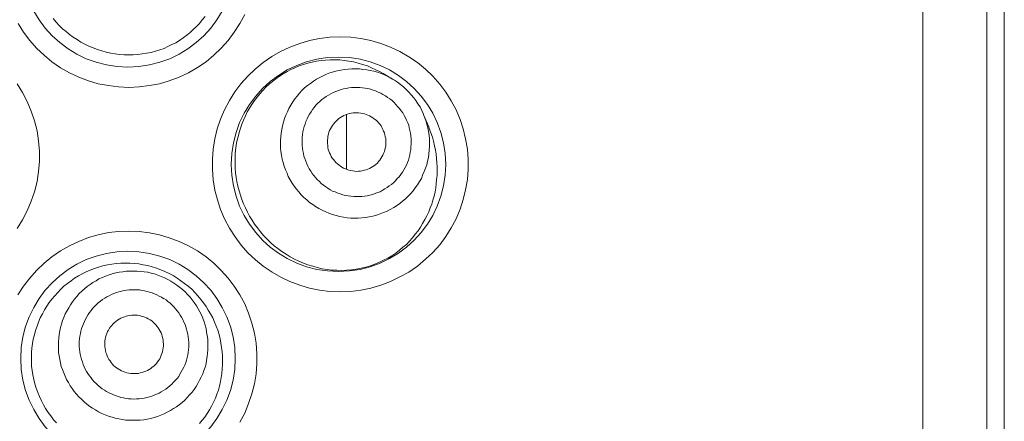
# Model space of a CAD drawing. Units: inches. Extents: x 40 to 545, y 294 to 572.
# Drawn here: x 531 to 537, y 500 to 502 of the extents above; entities that cross this region are included whole.
import ezdxf

# ---------------------------------------------------------------- set-up
doc = ezdxf.new("R2010")
doc.units = ezdxf.units.IN
doc.header["$MEASUREMENT"] = 0
doc.layers.add('Layer 1', color=7, linetype='Continuous')

# ---------------------------------------------------------------- blocks, each defined once
blk = doc.blocks.new('block 3')
at = {"layer": 'Layer 1', "color": 250, "lineweight": 9, "true_color": 0x231f20}
for points in [[(531.9453, 501.9248), (531.8828, 501.9277), (531.8223, 501.9355), (531.7617, 501.9473), (531.7021, 501.9648), (531.6445, 501.9863), (531.5879, 502.0127), (531.5342, 502.043), (531.4834, 502.0791), (531.4355, 502.1182), (531.3906, 502.1602), (531.3496, 502.207), (531.3125, 502.2559), (531.2803, 502.3086)], [(532.6406, 502.3633), (532.6113, 502.3086), (532.5781, 502.2559), (532.541, 502.207), (532.5, 502.1602), (532.4561, 502.1182), (532.4082, 502.0791), (532.3574, 502.0449), (532.3027, 502.0127), (532.2471, 501.9863), (532.1875, 501.9648), (532.1289, 501.9473), (532.0684, 501.9355), (532.0078, 501.9277), (531.9453, 501.9248)], [(531.6572, 502.1973), (531.6338, 502.2119), (531.6113, 502.2266), (531.5889, 502.2432), (531.5684, 502.2598), (531.5469, 502.2773), (531.5273, 502.2969), (531.5088, 502.3174), (531.4912, 502.3379)], [(532.4023, 502.3506), (532.3857, 502.3301), (532.3691, 502.3096), (532.3516, 502.291), (532.332, 502.2725), (532.3125, 502.2539), (532.293, 502.2383), (532.2715, 502.2227), (532.249, 502.207), (532.2266, 502.1934), (532.2031, 502.1816), (532.1797, 502.1699), (532.1562, 502.1592), (532.1309, 502.1504), (532.1045, 502.1426), (532.0781, 502.1348), (532.0518, 502.1299), (532.0254, 502.126), (531.998, 502.123), (531.9707, 502.1211), (531.9434, 502.1211), (531.916, 502.1211), (531.8896, 502.123), (531.8633, 502.127), (531.8359, 502.1309), (531.8096, 502.1367), (531.7832, 502.1436), (531.7568, 502.1523), (531.7305, 502.1621), (531.7051, 502.1719), (531.6816, 502.1846), (531.6572, 502.1973)], [(531.2734, 501.9473), (531.3057, 501.8945), (531.334, 501.8398), (531.3594, 501.7832), (531.3789, 501.7246), (531.3936, 501.6641), (531.4023, 501.6035), (531.4082, 501.543), (531.4082, 501.4814), (531.4023, 501.4199), (531.3936, 501.3594), (531.3789, 501.2988), (531.3594, 501.2412), (531.335, 501.1846), (531.3057, 501.1299), (531.2734, 501.0781)], [(533.2139, 500.6982), (533.1523, 500.7002), (533.0898, 500.708), (533.0303, 500.7197), (532.9707, 500.7383), (532.9121, 500.7598), (532.8574, 500.7852), (532.8047, 500.8164), (532.752, 500.8516), (532.7051, 500.8887), (532.6602, 500.9316), (532.6191, 500.9785), (532.583, 501.0273), (532.5488, 501.0791), (532.5195, 501.1348), (532.4961, 501.1914), (532.4766, 501.25), (532.4609, 501.3086), (532.4512, 501.3691), (532.4463, 501.4316), (532.4463, 501.4932), (532.4512, 501.5547), (532.4609, 501.6152), (532.4756, 501.6758), (532.4961, 501.7334), (532.5195, 501.79), (532.5488, 501.8457), (532.5811, 501.8984), (532.6182, 501.9473), (532.6602, 501.9922), (532.7041, 502.0352), (532.752, 502.0742), (532.8027, 502.1104), (532.8555, 502.1406), (532.9121, 502.167), (532.9707, 502.1895), (533.0303, 502.207), (533.0898, 502.2188), (533.1523, 502.2266), (533.2139, 502.2285)], [(533.2139, 502.2285), (533.2773, 502.2266), (533.3379, 502.2188), (533.3984, 502.207), (533.458, 502.1895), (533.5166, 502.167), (533.5723, 502.1406), (533.626, 502.1094), (533.6777, 502.0742), (533.7256, 502.0352), (533.7695, 501.9922), (533.8115, 501.9453), (533.8486, 501.8965), (533.8809, 501.8438), (533.9092, 501.79), (533.9336, 501.7324), (533.9521, 501.6758), (533.9668, 501.6152), (533.9775, 501.5547), (533.9824, 501.4941), (533.9824, 501.4326), (533.9775, 501.3721), (533.9668, 501.3105), (533.9531, 501.252), (533.9336, 501.1934), (533.9102, 501.1367), (533.8809, 501.082), (533.8486, 501.0303), (533.8115, 500.9805), (533.7695, 500.9336), (533.7256, 500.8926), (533.6777, 500.8525), (533.626, 500.8164), (533.5723, 500.7871), (533.5166, 500.7598), (533.458, 500.7383), (533.3984, 500.7197), (533.3379, 500.708), (533.2773, 500.7002), (533.2139, 500.6982)], [(532.7168, 501.0811), (532.6992, 501.1045), (532.6846, 501.127), (532.6699, 501.1523), (532.6572, 501.1758), (532.6445, 501.2012), (532.6328, 501.2266), (532.623, 501.252), (532.6143, 501.2783), (532.6064, 501.3047), (532.5996, 501.332), (532.5938, 501.3594), (532.5889, 501.3848), (532.5859, 501.4121), (532.584, 501.4395), (532.583, 501.4668), (532.583, 501.4941), (532.584, 501.5215), (532.5859, 501.5488), (532.5898, 501.5752), (532.5938, 501.6016), (532.6006, 501.6279), (532.6074, 501.6543), (532.6152, 501.6797), (532.623, 501.7051), (532.6338, 501.7285), (532.6445, 501.7539), (532.6562, 501.7773), (532.6699, 501.8008), (532.6836, 501.8232), (532.6992, 501.8457), (532.7148, 501.8662), (532.7314, 501.8867), (532.75, 501.9072), (532.7676, 501.9258), (532.7871, 501.9434), (532.8066, 501.9609), (532.8281, 501.9766), (532.8496, 501.9922), (532.8711, 502.0059), (532.8945, 502.0195), (532.918, 502.0322), (532.9424, 502.043), (532.9678, 502.0537), (532.9932, 502.0625), (533.0186, 502.0703), (533.0449, 502.0771), (533.0713, 502.082), (533.0986, 502.0859), (533.126, 502.0889), (533.1533, 502.0908)], [(533.1533, 502.0908), (533.1816, 502.0908), (533.2109, 502.0898), (533.2383, 502.0869)], [(533.2383, 502.0869), (533.2656, 502.083), (533.2939, 502.0781), (533.3213, 502.0713), (533.3477, 502.0625), (533.377, 502.0537), (533.4023, 502.043), (533.4277, 502.0312), (533.4531, 502.0176), (533.4717, 502.0078)], [(533.5283, 501.9746), (533.5195, 501.9795), (533.5, 501.9902), (533.4795, 502), (533.459, 502.0078), (533.4375, 502.0156), (533.416, 502.0215), (533.3945, 502.0273), (533.373, 502.0312), (533.3506, 502.0332), (533.3291, 502.0361), (533.3066, 502.0371), (533.2842, 502.0361), (533.2617, 502.0352), (533.2393, 502.0332), (533.2168, 502.0293), (533.1953, 502.0244), (533.1738, 502.0186), (533.1523, 502.0117), (533.1318, 502.0039), (533.1113, 501.9941), (533.0918, 501.9844), (533.0713, 501.9746), (533.0527, 501.9629), (533.0352, 501.9492), (533.0176, 501.9355), (533, 501.9219), (532.9844, 501.9062), (532.9688, 501.8906), (532.9551, 501.873), (532.9414, 501.8555), (532.9287, 501.8379), (532.917, 501.8184), (532.9053, 501.7988), (532.8965, 501.7783), (532.8867, 501.7578), (532.8789, 501.7373), (532.873, 501.7158), (532.8672, 501.6934), (532.8633, 501.6719), (532.8594, 501.6504), (532.8574, 501.6279), (532.8555, 501.6055), (532.8555, 501.584), (532.8555, 501.5605), (532.8574, 501.5391), (532.8623, 501.5176), (532.8652, 501.4941), (532.8711, 501.4736), (532.8779, 501.4512), (532.8848, 501.4297), (532.8945, 501.4102), (532.9023, 501.3896), (532.9131, 501.3691), (532.9258, 501.3506), (532.9375, 501.332), (532.9512, 501.3145), (532.9648, 501.2969)], [(533.4717, 502.0078), (533.5283, 501.9746)], [(533.6406, 501.8809), (533.625, 501.8965), (533.6094, 501.9131), (533.5938, 501.9277), (533.5762, 501.9414), (533.5586, 501.9561), (533.5391, 501.9678), (533.5283, 501.9746)], [(533.5586, 501.8105), (533.5488, 501.8223), (533.5371, 501.834), (533.5254, 501.8457), (533.5117, 501.8555), (533.498, 501.8652), (533.4854, 501.874), (533.4707, 501.8828), (533.457, 501.8906), (533.4424, 501.8965), (533.4268, 501.9043), (533.4121, 501.9082), (533.3965, 501.9141), (533.3799, 501.918), (533.3633, 501.9199), (533.3477, 501.9229), (533.332, 501.9238), (533.3145, 501.9248), (533.2988, 501.9248), (533.2822, 501.9238), (533.2656, 501.9219), (533.25, 501.9189), (533.2344, 501.916), (533.2188, 501.9121), (533.2031, 501.9062), (533.1875, 501.9004), (533.1719, 501.8945), (533.1582, 501.8867), (533.1445, 501.8789), (533.1289, 501.8701), (533.1162, 501.8613), (533.1035, 501.8516), (533.0918, 501.8398), (533.0801, 501.8301), (533.0684, 501.8174), (533.0576, 501.8047), (533.0479, 501.793), (533.0391, 501.7783), (533.0303, 501.7646), (533.0225, 501.75), (533.0156, 501.7363), (533.0078, 501.7207), (533.0029, 501.7051), (532.998, 501.6895), (532.9941, 501.6738), (532.9902, 501.6582), (532.9883, 501.6426), (532.9863, 501.625), (532.9854, 501.6094), (532.9854, 501.5938), (532.9863, 501.5762), (532.9873, 501.5605), (532.9902, 501.5449), (532.9932, 501.5273), (532.9961, 501.5117), (533.002, 501.4971), (533.0078, 501.4814), (533.0137, 501.4658), (533.0205, 501.4512), (533.0283, 501.4365), (533.0371, 501.4219), (533.0449, 501.4082), (533.0547, 501.3955), (533.0664, 501.3838)], [(533.7168, 501.7559), (533.7129, 501.7676), (533.7031, 501.7871), (533.6934, 501.8076), (533.6807, 501.8262), (533.6689, 501.8457), (533.6553, 501.8633), (533.6406, 501.8809)], [(533.0664, 501.3838), (533.0762, 501.3711), (533.0889, 501.3594), (533.1006, 501.3486), (533.1133, 501.3379), (533.127, 501.3281), (533.1406, 501.3203), (533.1543, 501.3105), (533.168, 501.3027), (533.1836, 501.2969), (533.1992, 501.29), (533.2139, 501.2852), (533.2295, 501.2803), (533.2461, 501.2754), (533.2617, 501.2734), (533.2773, 501.2715), (533.2949, 501.2695), (533.3105, 501.2695), (533.3271, 501.2695), (533.3438, 501.2705), (533.3594, 501.2715), (533.375, 501.2744), (533.3926, 501.2783), (533.4072, 501.2822), (533.4229, 501.2871), (533.4375, 501.293), (533.4531, 501.2988), (533.4668, 501.3066), (533.4824, 501.3154), (533.4961, 501.3242), (533.5088, 501.333), (533.5215, 501.3428), (533.5352, 501.3535), (533.5459, 501.3643), (533.5566, 501.377), (533.5674, 501.3887), (533.5781, 501.4023), (533.5879, 501.416), (533.5957, 501.4297), (533.6035, 501.4434), (533.6113, 501.458), (533.6172, 501.4736), (533.623, 501.4883), (533.627, 501.5039), (533.6328, 501.5195), (533.6348, 501.5352), (533.6377, 501.5518), (533.6387, 501.5684), (533.6406, 501.584), (533.6406, 501.6006), (533.6406, 501.6172), (533.6387, 501.6328), (533.6357, 501.6504), (533.6328, 501.666), (533.6289, 501.6816), (533.625, 501.6973), (533.6191, 501.7129), (533.6113, 501.7285), (533.6055, 501.7422), (533.5977, 501.7568), (533.5898, 501.7715), (533.5801, 501.7852), (533.5703, 501.7979), (533.5586, 501.8105)], [(532.9648, 501.2969), (532.9805, 501.2803), (532.9961, 501.2637), (533.0137, 501.25), (533.0303, 501.2344), (533.0488, 501.2217), (533.0664, 501.209), (533.0859, 501.1973), (533.1055, 501.1875), (533.127, 501.1777), (533.1465, 501.1699), (533.168, 501.1621), (533.1895, 501.1562), (533.2109, 501.1504), (533.2344, 501.1465), (533.2559, 501.1426), (533.2773, 501.1406), (533.2998, 501.1406), (533.3223, 501.1406), (533.3447, 501.1416), (533.3672, 501.1445), (533.3887, 501.1484), (533.4102, 501.1523), (533.4316, 501.1582), (533.4531, 501.165), (533.4746, 501.1729), (533.4951, 501.1816), (533.5146, 501.1914), (533.5352, 501.2031), (533.5527, 501.2148), (533.5723, 501.2275), (533.5879, 501.2412), (533.6055, 501.2559), (533.6211, 501.2715), (533.6377, 501.2871), (533.6514, 501.3047), (533.6641, 501.3223), (533.6777, 501.3398), (533.6895, 501.3594), (533.7012, 501.3789), (533.709, 501.3984), (533.7188, 501.4199), (533.7266, 501.4404), (533.7334, 501.4609), (533.7383, 501.4824), (533.7441, 501.5049), (533.7461, 501.5264), (533.749, 501.5488), (533.751, 501.5703), (533.751, 501.5938), (533.75, 501.6152), (533.748, 501.6387), (533.7441, 501.6602), (533.7402, 501.6816), (533.7344, 501.7041), (533.7285, 501.7256), (533.7207, 501.7461), (533.7168, 501.7559)], [(533.4453, 501.7109), (533.4375, 501.7197), (533.4297, 501.7285), (533.4199, 501.7344), (533.4102, 501.7422), (533.4004, 501.748), (533.3906, 501.7539), (533.3799, 501.7578), (533.3691, 501.7627), (533.3594, 501.7656), (533.3477, 501.7686), (533.3369, 501.7705), (533.3242, 501.7715), (533.3135, 501.7725), (533.3018, 501.7725), (533.291, 501.7715), (533.2793, 501.7695), (533.2686, 501.7676), (533.2568, 501.7637), (533.2461, 501.7598), (533.2363, 501.7559), (533.2266, 501.75), (533.2158, 501.7441), (533.2061, 501.7373), (533.1973, 501.7305), (533.1895, 501.7227), (533.1816, 501.7139), (533.1738, 501.7051), (533.168, 501.6963), (533.1611, 501.6855), (533.1562, 501.6758), (533.1504, 501.666), (533.1465, 501.6553), (533.1436, 501.6445), (533.1406, 501.6328), (533.1387, 501.6211), (533.1367, 501.6104), (533.1367, 501.5986), (533.1367, 501.5879), (533.1387, 501.5762), (533.1406, 501.5645), (533.1426, 501.5527), (533.1465, 501.542), (533.1504, 501.5312), (533.1553, 501.5215), (533.1602, 501.5107), (533.166, 501.501), (533.1738, 501.4922), (533.1807, 501.4824)], [(533.252, 501.7617), (533.252, 501.4326)], [(533.7461, 501.6875), (533.7168, 501.7559)], [(533.1807, 501.4824), (533.1885, 501.4736), (533.1973, 501.4658), (533.2051, 501.459), (533.2148, 501.4521), (533.2246, 501.4453), (533.2344, 501.4404), (533.2451, 501.4355), (533.2559, 501.4316), (533.2666, 501.4277), (533.2773, 501.4258), (533.2891, 501.4238), (533.3008, 501.4219), (533.3125, 501.4209), (533.3242, 501.4219), (533.335, 501.4219), (533.3467, 501.4248), (533.3574, 501.4277), (533.3691, 501.4297), (533.3789, 501.4336), (533.3906, 501.4385), (533.4004, 501.4434), (533.4102, 501.4492), (533.4189, 501.4561), (533.4277, 501.4629), (533.4375, 501.4707), (533.4443, 501.4805), (533.4512, 501.4883), (533.458, 501.498), (533.4648, 501.5078), (533.4697, 501.5176), (533.4746, 501.5273), (533.4795, 501.5391), (533.4824, 501.5498), (533.4844, 501.5605), (533.4873, 501.5723), (533.4883, 501.584), (533.4883, 501.5957), (533.4883, 501.6064), (533.4873, 501.6191), (533.4844, 501.6289), (533.4824, 501.6406), (533.4795, 501.6514), (533.4746, 501.6621), (533.4707, 501.6729), (533.4648, 501.6836), (533.459, 501.6934), (533.4531, 501.7031), (533.4453, 501.7109)], [(533.7461, 501.6875), (533.749, 501.6777), (533.7588, 501.6523), (533.7676, 501.627), (533.7744, 501.6016), (533.7803, 501.5742), (533.7852, 501.5488), (533.7891, 501.5234), (533.793, 501.498), (533.7949, 501.4727), (533.7959, 501.4473), (533.7959, 501.4219), (533.7959, 501.3965), (533.793, 501.3721), (533.791, 501.3467), (533.7871, 501.3223), (533.7832, 501.2969), (533.7773, 501.2715), (533.7695, 501.248), (533.7637, 501.2246), (533.7539, 501.2012), (533.7461, 501.1768), (533.7344, 501.1533), (533.7227, 501.1309), (533.709, 501.1084), (533.6963, 501.0859), (533.6816, 501.0645), (533.6641, 501.043), (533.6484, 501.0215), (533.6299, 501.002), (533.6113, 500.9824), (533.5898, 500.9648), (533.5693, 500.9473), (533.5469, 500.9297), (533.5234, 500.9141), (533.5, 500.9004), (533.4746, 500.8867), (533.4492, 500.875), (533.4219, 500.8643), (533.3955, 500.8535), (533.3672, 500.8457), (533.3398, 500.8398), (533.3105, 500.834), (533.2812, 500.8301), (533.252, 500.8281)], [(533.1641, 500.8281), (533.1348, 500.832), (533.1055, 500.8359), (533.0762, 500.8438), (533.0488, 500.8516), (533.0205, 500.8594), (532.9932, 500.8691), (532.9658, 500.8809), (532.9395, 500.8936), (532.9131, 500.9082), (532.8887, 500.9229), (532.8643, 500.9395), (532.8398, 500.957), (532.8174, 500.9746), (532.7949, 500.9941), (532.7734, 501.0156), (532.7539, 501.0361), (532.7344, 501.0586), (532.7168, 501.0811)], [(531.2793, 500.6787), (531.3125, 500.7305), (531.3496, 500.7803), (531.3906, 500.8262), (531.4355, 500.8691), (531.4834, 500.9082), (531.5342, 500.9434), (531.5879, 500.9746), (531.6445, 501), (531.7021, 501.0234), (531.7617, 501.04), (531.8223, 501.0527), (531.8828, 501.0605), (531.9453, 501.0625)], [(531.9453, 501.0625), (532.0078, 501.0605), (532.0684, 501.0518), (532.1289, 501.04), (532.1875, 501.0225), (532.2471, 501), (532.3027, 500.9746), (532.3574, 500.9434), (532.4082, 500.9082), (532.4561, 500.8691), (532.5, 500.8262), (532.541, 500.7793), (532.5781, 500.7305), (532.6113, 500.6787), (532.6406, 500.625), (532.6641, 500.5684), (532.6836, 500.5098), (532.6992, 500.4492), (532.709, 500.3887), (532.7129, 500.3281), (532.7129, 500.2656), (532.709, 500.2051), (532.6992, 500.1445), (532.6836, 500.084), (532.6641, 500.0264), (532.6406, 499.9697), (532.6113, 499.915)], [(531.5098, 499.9102), (531.4922, 499.9297), (531.4756, 499.9521), (531.46, 499.9736), (531.4453, 499.9961), (531.4316, 500.0195), (531.4199, 500.043), (531.4082, 500.0684), (531.3984, 500.0938), (531.3887, 500.1191), (531.3809, 500.1445), (531.375, 500.1719), (531.3691, 500.1992), (531.3652, 500.2256), (531.3613, 500.252), (531.3604, 500.2793), (531.3604, 500.3066), (531.3613, 500.333), (531.3633, 500.3594), (531.3672, 500.3867), (531.3711, 500.4141), (531.3779, 500.4395), (531.3838, 500.4648), (531.3936, 500.4912), (531.4023, 500.5156), (531.4131, 500.541), (531.4258, 500.5645), (531.4385, 500.5889), (531.4521, 500.6113), (531.4668, 500.6328), (531.4834, 500.6543), (531.5, 500.6738), (531.5176, 500.6943), (531.5361, 500.7129), (531.5547, 500.7305), (531.5762, 500.748), (531.5977, 500.7637), (531.6191, 500.7793), (531.6426, 500.793), (531.665, 500.8057), (531.6895, 500.8174), (531.7129, 500.8281), (531.7383, 500.8379), (531.7637, 500.8457), (531.7891, 500.8535), (531.8164, 500.8594), (531.8428, 500.8643), (531.8691, 500.8672), (531.8975, 500.8691), (531.9238, 500.8701), (531.9502, 500.8691), (531.9766, 500.8672), (532.0039, 500.8652), (532.0312, 500.8604), (532.0586, 500.8555), (532.084, 500.8477), (532.1113, 500.8398), (532.1367, 500.8301), (532.1611, 500.8193), (532.1865, 500.8076), (532.2109, 500.7949), (532.2344, 500.7793)], [(531.7266, 499.998), (531.71, 500.0098), (531.6924, 500.0234), (531.6758, 500.0371), (531.6602, 500.0527), (531.6445, 500.0664), (531.6309, 500.082), (531.6172, 500.0996), (531.6045, 500.1172), (531.5918, 500.1338), (531.582, 500.1523), (531.5713, 500.1719), (531.5625, 500.1904), (531.5547, 500.2109), (531.5469, 500.2305), (531.5391, 500.25), (531.5342, 500.2715), (531.5312, 500.292), (531.5264, 500.3135), (531.5234, 500.334), (531.5234, 500.3555), (531.5234, 500.377), (531.5234, 500.3984), (531.5244, 500.4199), (531.5273, 500.4414), (531.5312, 500.4629), (531.5352, 500.4834), (531.541, 500.5039), (531.5469, 500.5244), (531.5547, 500.5439), (531.5635, 500.5645), (531.5723, 500.582), (531.584, 500.6016), (531.5938, 500.6191), (531.6064, 500.6367), (531.6191, 500.6543), (531.6328, 500.6699), (531.6465, 500.6865), (531.6621, 500.7012), (531.6777, 500.7148), (531.6953, 500.7285), (531.7129, 500.7422), (531.7295, 500.7539), (531.748, 500.7637), (531.7656, 500.7754), (531.7871, 500.7832), (531.8057, 500.792), (531.8262, 500.7998), (531.8457, 500.8057), (531.8672, 500.8105), (531.8877, 500.8154), (531.9082, 500.8184), (531.9297, 500.8213), (531.9512, 500.8223), (531.9727, 500.8223), (531.9941, 500.8223), (532.0156, 500.8203), (532.0371, 500.8184), (532.0586, 500.8145), (532.0791, 500.8096), (532.0996, 500.8047), (532.1191, 500.7969), (532.1396, 500.7891), (532.1592, 500.7812), (532.1787, 500.7715), (532.1973, 500.7617), (532.2148, 500.75)], [(532.2344, 500.7793), (532.2578, 500.7637), (532.2793, 500.748), (532.3008, 500.7305), (532.3223, 500.7129), (532.3408, 500.6934), (532.3594, 500.6738), (532.377, 500.6523), (532.3926, 500.6309), (532.4082, 500.6094), (532.4219, 500.5879), (532.4355, 500.5645), (532.4482, 500.541), (532.459, 500.5156), (532.4688, 500.4922), (532.4785, 500.4668), (532.4863, 500.4414), (532.4932, 500.416), (532.498, 500.3896), (532.502, 500.3633), (532.5059, 500.3379), (532.5078, 500.3125), (532.5078, 500.2852), (532.5078, 500.2598), (532.5059, 500.2344), (532.5039, 500.208), (532.5, 500.1826), (532.4951, 500.1582), (532.4883, 500.1318), (532.4824, 500.1074), (532.4727, 500.082), (532.4648, 500.0586), (532.4531, 500.0342), (532.4414, 500.0117), (532.4297, 499.9883), (532.415, 499.9668), (532.4004, 499.9453), (532.3848, 499.9258), (532.3682, 499.9062)], [(533.252, 500.8281), (533.2236, 500.8262), (533.1943, 500.8281), (533.1641, 500.8281)], [(532.2148, 500.75), (532.2324, 500.7383), (532.25, 500.7246), (532.2666, 500.7109), (532.2832, 500.6973), (532.2979, 500.6816), (532.3125, 500.666), (532.3252, 500.6494), (532.3379, 500.6328), (532.3506, 500.6143), (532.3613, 500.5957), (532.3721, 500.5771), (532.3809, 500.5586), (532.3887, 500.5391), (532.3965, 500.5176), (532.4033, 500.498), (532.4082, 500.4766), (532.4121, 500.4561), (532.416, 500.4355), (532.4199, 500.4141), (532.4199, 500.3926), (532.4199, 500.3711), (532.4199, 500.3496), (532.418, 500.3291), (532.416, 500.3086), (532.4121, 500.2871), (532.4082, 500.2656), (532.4023, 500.2451), (532.3955, 500.2246), (532.3887, 500.2051), (532.3799, 500.1855), (532.3701, 500.166), (532.3594, 500.1475), (532.3486, 500.1289), (532.3369, 500.1113), (532.3242, 500.0947), (532.3096, 500.0781), (532.2949, 500.0625), (532.2803, 500.0469), (532.2646, 500.0332), (532.248, 500.0195), (532.2305, 500.0078), (532.2139, 499.9961), (532.1953, 499.9844), (532.1758, 499.9746), (532.1562, 499.9648), (532.1367, 499.957), (532.1172, 499.9492), (532.0967, 499.9434), (532.0762, 499.9375), (532.0557, 499.9336), (532.0342, 499.9297), (532.0137, 499.9277), (531.9912, 499.9258), (531.9707, 499.9258), (531.9482, 499.9258), (531.9277, 499.9277), (531.9062, 499.9316), (531.8848, 499.9355), (531.8633, 499.9395), (531.8438, 499.9443), (531.8232, 499.9512), (531.8027, 499.959), (531.7832, 499.9678), (531.7637, 499.9766), (531.7451, 499.9883), (531.7266, 499.998)], [(531.7979, 500.1074), (531.7852, 500.1152), (531.7725, 500.125), (531.7598, 500.1348), (531.748, 500.1465), (531.7373, 500.1562), (531.7275, 500.168), (531.7178, 500.1807), (531.708, 500.1934), (531.6992, 500.207), (531.6914, 500.2197), (531.6836, 500.2334), (531.6768, 500.248), (531.6709, 500.2617), (531.666, 500.2764), (531.6602, 500.291), (531.6572, 500.3066), (531.6523, 500.3223), (531.6514, 500.3369), (531.6494, 500.3535), (531.6475, 500.3691), (531.6475, 500.3838), (531.6475, 500.3994), (531.6494, 500.415), (531.6514, 500.4307), (531.6543, 500.4463), (531.6572, 500.4609), (531.6602, 500.4766), (531.666, 500.4912), (531.6719, 500.5059), (531.6777, 500.5195), (531.6846, 500.5332), (531.6924, 500.5479), (531.7002, 500.5605), (531.709, 500.5742), (531.7188, 500.5859), (531.7285, 500.5986), (531.7393, 500.6094), (531.75, 500.6211), (531.7617, 500.6309), (531.7744, 500.6416), (531.7871, 500.6504), (531.7998, 500.6592), (531.8125, 500.667), (531.8271, 500.6738), (531.8408, 500.6816), (531.8555, 500.6875), (531.8701, 500.6934), (531.8848, 500.6973), (531.9004, 500.7012), (531.916, 500.7051), (531.9307, 500.707), (531.9463, 500.709), (531.9609, 500.71), (531.9766, 500.71), (531.9932, 500.71), (532.0088, 500.709), (532.0244, 500.7061), (532.0391, 500.7031), (532.0557, 500.7002), (532.0693, 500.6953), (532.085, 500.6914), (532.0996, 500.6855), (532.1133, 500.6797), (532.127, 500.6719), (532.1416, 500.665), (532.1543, 500.6562)], [(532.1543, 500.6572), (532.168, 500.6484), (532.1797, 500.6387), (532.1924, 500.6289), (532.2041, 500.6172), (532.2148, 500.6074), (532.2246, 500.5957), (532.2354, 500.584), (532.2451, 500.5703), (532.2539, 500.5576), (532.2617, 500.5449), (532.2695, 500.5312), (532.2754, 500.5156), (532.2822, 500.502), (532.2871, 500.4873), (532.292, 500.4727), (532.2959, 500.457), (532.2988, 500.4424), (532.3018, 500.4268), (532.3037, 500.4111), (532.3047, 500.3955), (532.3047, 500.3789), (532.3047, 500.3652), (532.3027, 500.3486), (532.3018, 500.333), (532.2988, 500.3184), (532.2949, 500.3027), (532.291, 500.2871), (532.2871, 500.2725), (532.2803, 500.2578), (532.2754, 500.2441), (532.2676, 500.2305), (532.2598, 500.2168), (532.252, 500.2031), (532.2441, 500.1895), (532.2344, 500.1777), (532.2246, 500.166), (532.2139, 500.1543), (532.2021, 500.1426), (532.1914, 500.1328), (532.1787, 500.123), (532.166, 500.1133), (532.1523, 500.1055), (532.1396, 500.0977), (532.126, 500.0898), (532.1113, 500.082), (532.0977, 500.0762), (532.082, 500.0713), (532.0684, 500.0664), (532.0527, 500.0625), (532.0371, 500.0586), (532.0215, 500.0566), (532.0059, 500.0547), (531.9902, 500.0547), (531.9746, 500.0537), (531.959, 500.0547), (531.9434, 500.0547), (531.9287, 500.0576), (531.9131, 500.0605), (531.8975, 500.0625), (531.8828, 500.0684), (531.8682, 500.0723), (531.8535, 500.0781), (531.8398, 500.084), (531.8242, 500.0908), (531.8105, 500.0986), (531.7979, 500.1074)], [(532.0723, 500.5293), (532.0615, 500.5352), (532.0518, 500.541), (532.041, 500.5449), (532.0293, 500.5488), (532.0195, 500.5518), (532.0078, 500.5547), (531.9961, 500.5566), (531.9854, 500.5566), (531.9736, 500.5576), (531.9629, 500.5566), (531.9512, 500.5557), (531.9395, 500.5537), (531.9287, 500.5508), (531.918, 500.5479), (531.9062, 500.5439), (531.8965, 500.5391), (531.8867, 500.5332), (531.876, 500.5273), (531.8672, 500.5195), (531.8574, 500.5117), (531.8496, 500.5039), (531.8418, 500.4961), (531.835, 500.4873), (531.8281, 500.4785), (531.8223, 500.4678), (531.8174, 500.459), (531.8125, 500.4473), (531.8086, 500.4365), (531.8057, 500.4258), (531.8027, 500.4141), (531.8008, 500.4023), (531.8008, 500.3916), (531.8008, 500.3789), (531.8008, 500.3691), (531.8027, 500.3574), (531.8047, 500.3457), (531.8076, 500.334), (531.8105, 500.3242), (531.8145, 500.3135), (531.8184, 500.3027), (531.8252, 500.292), (531.832, 500.2832), (531.8379, 500.2734), (531.8457, 500.2646), (531.8535, 500.2559), (531.8623, 500.248), (531.8711, 500.2412), (531.8809, 500.2344)], [(531.8809, 500.2344), (531.8906, 500.2285), (531.9004, 500.2236), (531.9111, 500.2188), (531.9219, 500.2148), (531.9336, 500.2119), (531.9453, 500.209), (531.9561, 500.208), (531.9678, 500.207), (531.9785, 500.207), (531.9902, 500.207), (532.002, 500.208), (532.0137, 500.2109), (532.0244, 500.2129), (532.0352, 500.2168), (532.0459, 500.2207), (532.0566, 500.2246), (532.0664, 500.2305), (532.0762, 500.2363), (532.0859, 500.2441), (532.0957, 500.252), (532.1035, 500.2598), (532.1113, 500.2676), (532.1172, 500.2764), (532.124, 500.2861), (532.1309, 500.2959), (532.1348, 500.3057), (532.1396, 500.3164), (532.1436, 500.3281), (532.1465, 500.3379), (532.1494, 500.3496), (532.1514, 500.3613), (532.1523, 500.373), (532.1523, 500.3848), (532.1514, 500.3955), (532.1504, 500.4062), (532.1484, 500.418), (532.1455, 500.4297), (532.1426, 500.4404), (532.1387, 500.4512), (532.1328, 500.4609), (532.127, 500.4717), (532.1211, 500.4805), (532.1143, 500.4902), (532.1064, 500.499), (532.0986, 500.5078), (532.0908, 500.5156), (532.082, 500.5234), (532.0723, 500.5293)]]:
    blk.add_lwpolyline(points, dxfattribs=at)
for points in [[(532.584, 502.6904), (532.584, 503.0469), (532.2949, 503.334), (531.9395, 503.334), (531.584, 503.334), (531.2959, 503.0469), (531.2959, 502.6904), (531.2959, 502.335), (531.584, 502.0469), (531.9395, 502.0469), (532.2949, 502.0469), (532.584, 502.335), (532.584, 502.6904)], [(533.8477, 501.4629), (533.8477, 501.8184), (533.5586, 502.1074), (533.2031, 502.1074), (532.8477, 502.1074), (532.5596, 501.8184), (532.5596, 501.4629), (532.5596, 501.1074), (532.8477, 500.8193), (533.2031, 500.8193), (533.5586, 500.8193), (533.8477, 501.1074), (533.8477, 501.4629)], [(532.584, 500.2969), (532.584, 500.6523), (532.2949, 500.9414), (531.9395, 500.9414), (531.584, 500.9414), (531.2959, 500.6523), (531.2959, 500.2969), (531.2959, 499.9414), (531.584, 499.6523), (531.9395, 499.6523), (532.2949, 499.6523), (532.584, 499.9414), (532.584, 500.2969)]]:
    blk.add_open_spline(points, degree=3, knots=[0, 0, 0, 0, 1, 1, 1, 2, 2, 2, 3, 3, 3, 4, 4, 4, 4], dxfattribs=at)
blk = doc.blocks.new('block 2')
at = {"layer": 'Layer 1', "color": 250, "lineweight": 15, "true_color": 0x231f20}
for points in [[(536.7129, 467.2129), (536.7129, 511.4395)], [(537.0967, 467.2129), (537.0967, 511.4395)], [(537.2012, 511.4395), (537.2012, 467.2129)]]:
    blk.add_lwpolyline(points, dxfattribs=at)
at = {"layer": 'Layer 1'}
blk.add_blockref('block 3', (0, 0), dxfattribs=at)

msp = doc.modelspace()

# ---------------------------------------------------------------- block references
at = {"layer": 'Layer 1'}
msp.add_blockref('block 2', (0, 0), dxfattribs=at)

doc.saveas('drawing.dxf')
